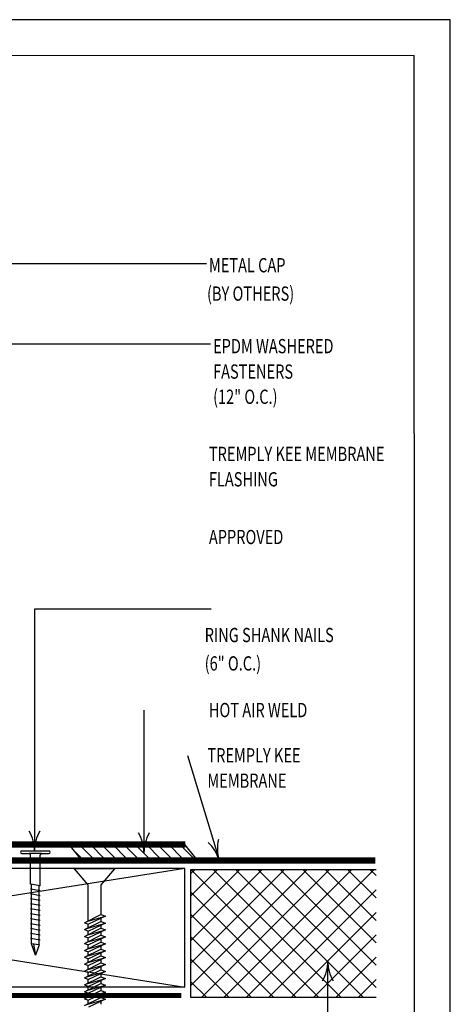
# Model space of a CAD drawing. Units: inches. Extents: x 12 to 20, y 0 to 10.
# Drawn here: x 17.3 to 20, y 3.8 to 10 of the extents above; entities that cross this region are included whole.
import ezdxf

# ---------------------------------------------------------------- set-up
doc = ezdxf.new("R2010")
doc.units = ezdxf.units.IN
doc.header["$MEASUREMENT"] = 0
doc.linetypes.add('PL2', pattern=[0.06, 0.03, -0.03])
for name, color, linetype in [('BLOCKING', 40, 'Continuous'), ('FASTENERS', 154, 'Continuous'), ('INSULATION', 130, 'Continuous'), ('MEMBRANE', 7, 'Continuous'), ('PDF9_PDF2_Geometry', 7, 'Continuous'), ('R-ANNO-LDRS', 3, 'Continuous'), ('R-ANNO-TEXT', 2, 'Continuous'), ('SEALANT', 6, 'Continuous')]:
    doc.layers.add(name, color=color, linetype=linetype)
doc.styles.add('ARIAL', font='arial.ttf')

# ---------------------------------------------------------------- blocks, each defined once
blk = doc.blocks.new('arrow2')
at = {"color": 0}
for centre, start, end in [((0, 0.999), 239.9586, 270), ((0, -0.999), 90, 120.041)]:
    blk.add_arc(centre, 0.999, start, end, dxfattribs=at)

msp = doc.modelspace()

# ---------------------------------------------------------------- hatches: boundary and pattern name
at = {"layer": 'INSULATION'}
h = msp.add_hatch(dxfattribs=at)
h.set_pattern_fill('NET', color=256, scale=0.8, angle=45, style=0)
h.set_pattern_definition([(45, (20.00067, -4.9224), (-0.0707107, 0.0707107), []), (135, (20.00067, -4.9224), (-0.0707107, -0.0707107), [])])
h.paths.add_polyline_path([(18.3625, 4.6374), (19.531, 4.6374), (19.531, 3.8293), (18.3625, 3.8293)])
at = {"layer": 'MEMBRANE'}
h = msp.add_hatch(dxfattribs=at)
h.set_pattern_fill('ANSI31', color=256, scale=0.4, style=0)
h.set_pattern_definition([(135, (23.455516, -1.92509), (0.03535534, 0.03535534), [])])
h.paths.add_polyline_path([(18.3239, 4.7934), (18.3931, 4.708), (17.66, 4.708), (17.5907, 4.7934)])

# ---------------------------------------------------------------- linework, layer by layer
at = {"layer": 'BLOCKING'}
for p, q in [((13.5743, 4.6435), (18.3239, 3.8935)), ((18.3239, 4.6435), (13.5743, 3.8935)), ((18.3239, 4.6435), (13.5743, 4.6435)), ((18.3239, 3.8935), (18.3239, 4.6435)), ((18.3239, 3.8935), (13.5743, 3.8935))]:
    msp.add_line(p, q, dxfattribs=at)
at = {"layer": 'FASTENERS'}
for p, q in [((17.2939, 4.7534), (17.4657, 4.7534)), ((17.2939, 4.7378), (17.3407, 4.7378)), ((17.4188, 4.7378), (17.3407, 4.7378)), ((17.3485, 4.5446), (17.3485, 4.73)), ((17.411, 4.5335), (17.411, 4.73)), ((17.4188, 4.7378), (17.4657, 4.7378)), ((17.6258, 4.6416), (17.7115, 4.5401)), ((17.8788, 4.6416), (17.6258, 4.6416)), ((17.8788, 4.6416), (17.7931, 4.5401)), ((17.411, 4.5335), (17.3495, 4.5444)), ((17.3564, 4.1682), (17.3564, 4.5432)), ((17.7115, 4.5401), (17.7115, 4.3115)), ((17.7931, 4.5401), (17.7931, 4.3525)), ((17.411, 4.5023), (17.3495, 4.5131)), ((17.411, 4.471), (17.3495, 4.4819)), ((17.4032, 4.16), (17.4032, 4.5349)), ((17.411, 4.4398), (17.3495, 4.4507)), ((17.411, 4.4085), (17.3495, 4.4194)), ((17.411, 4.3773), (17.3495, 4.3881)), ((17.411, 4.3461), (17.3495, 4.3569)), ((17.6901, 4.3007), (17.7931, 4.3525)), ((17.7931, 4.3525), (17.8219, 4.3419)), ((17.411, 4.3148), (17.3495, 4.3257)), ((17.411, 4.2836), (17.3495, 4.2944)), ((17.6901, 4.2571), (17.7931, 4.3089)), ((17.6901, 4.3007), (17.7151, 4.2916)), ((17.7048, 4.3083), (17.8219, 4.3419)), ((17.7048, 4.2647), (17.8219, 4.2983)), ((17.7115, 4.2929), (17.7115, 4.2681)), ((17.8219, 4.3419), (17.7151, 4.2916)), ((17.8219, 4.2983), (17.7151, 4.2479)), ((17.7931, 4.3283), (17.7931, 4.3089)), ((17.7931, 4.3089), (17.8219, 4.2983)), ((17.411, 4.2523), (17.3495, 4.2632)), ((17.411, 4.2211), (17.3495, 4.2319)), ((17.6901, 4.2135), (17.7931, 4.2653)), ((17.6901, 4.2571), (17.7151, 4.2479)), ((17.7048, 4.2211), (17.8219, 4.2547)), ((17.7115, 4.2493), (17.7115, 4.2245)), ((17.8219, 4.2547), (17.7151, 4.2043)), ((17.7931, 4.2847), (17.7931, 4.2653)), ((17.7931, 4.2653), (17.8219, 4.2547)), ((17.7931, 4.2411), (17.7931, 4.2217)), ((17.411, 4.1898), (17.3495, 4.2007)), ((17.3798, 4.0961), (17.3564, 4.1682)), ((17.4032, 4.16), (17.3564, 4.1682)), ((17.3685, 4.1661), (17.3798, 4.0961)), ((17.6901, 4.1699), (17.7931, 4.2217)), ((17.6901, 4.2135), (17.7151, 4.2043)), ((17.6901, 4.1263), (17.7931, 4.1781)), ((17.6901, 4.1699), (17.7151, 4.1607)), ((17.7048, 4.1774), (17.8219, 4.2111)), ((17.7048, 4.1338), (17.8219, 4.1675)), ((17.7115, 4.2057), (17.7115, 4.1809)), ((17.8219, 4.2111), (17.7151, 4.1607)), ((17.8219, 4.1675), (17.7151, 4.1171)), ((17.7931, 4.2217), (17.8219, 4.2111)), ((17.7931, 4.1975), (17.7931, 4.1781)), ((17.7931, 4.1781), (17.8219, 4.1675)), ((17.4032, 4.16), (17.3798, 4.0961)), ((17.6901, 4.0827), (17.7931, 4.1345)), ((17.6901, 4.1263), (17.7151, 4.1171)), ((17.7048, 4.0902), (17.8219, 4.1239)), ((17.7115, 4.1621), (17.7115, 4.1373)), ((17.7115, 4.1184), (17.7115, 4.0937)), ((17.8219, 4.1239), (17.7151, 4.0735)), ((17.7931, 4.1539), (17.7931, 4.1345)), ((17.7931, 4.1345), (17.8219, 4.1239)), ((17.7931, 4.1103), (17.7931, 4.0909)), ((17.6901, 4.0391), (17.7931, 4.0909)), ((17.6901, 4.0827), (17.7151, 4.0735)), ((17.6901, 3.9955), (17.7931, 4.0473)), ((17.7048, 4.0466), (17.8219, 4.0803)), ((17.7115, 4.0748), (17.7115, 4.0501)), ((17.8219, 4.0803), (17.7151, 4.0299)), ((17.7931, 4.0909), (17.8219, 4.0803)), ((17.7931, 4.0667), (17.7931, 4.0473)), ((17.7931, 4.0473), (17.8219, 4.0367)), ((17.6901, 4.0391), (17.7151, 4.0299)), ((17.6901, 3.9519), (17.7931, 4.0037)), ((17.6901, 3.9955), (17.7151, 3.9863)), ((17.7048, 4.003), (17.8219, 4.0367)), ((17.7048, 3.9594), (17.8219, 3.9931)), ((17.7115, 4.0312), (17.7115, 4.0065)), ((17.7115, 3.9876), (17.7115, 3.9629)), ((17.8219, 4.0367), (17.7151, 3.9863)), ((17.8219, 3.9931), (17.7151, 3.9427)), ((17.7931, 4.0231), (17.7931, 4.0037)), ((17.7931, 4.0037), (17.8219, 3.9931)), ((17.7931, 3.9795), (17.7931, 3.9601)), ((17.6901, 3.9083), (17.7931, 3.9601)), ((17.6901, 3.9519), (17.7151, 3.9427)), ((17.6901, 3.8647), (17.7931, 3.9165)), ((17.7048, 3.9158), (17.8219, 3.9495)), ((17.7115, 3.944), (17.7115, 3.9193)), ((17.8219, 3.9495), (17.7151, 3.8991)), ((17.7931, 3.9601), (17.8219, 3.9495)), ((17.7931, 3.9359), (17.7931, 3.9165)), ((17.7931, 3.9165), (17.8219, 3.9059)), ((17.6901, 3.9083), (17.7151, 3.8991)), ((17.6901, 3.8211), (17.7931, 3.8729)), ((17.6901, 3.8647), (17.7151, 3.8555)), ((17.7048, 3.8722), (17.8219, 3.9059)), ((17.7048, 3.8286), (17.8219, 3.8623)), ((17.7115, 3.9004), (17.7115, 3.8757)), ((17.7115, 3.8568), (17.7115, 3.8321)), ((17.8219, 3.9059), (17.7151, 3.8555)), ((17.8219, 3.8623), (17.7151, 3.8119)), ((17.7931, 3.8923), (17.7931, 3.8729)), ((17.7931, 3.8729), (17.8219, 3.8623)), ((17.6901, 3.7775), (17.7931, 3.8293)), ((17.6901, 3.8211), (17.7151, 3.8119)), ((17.7048, 3.785), (17.8219, 3.8187)), ((17.7115, 3.8132), (17.7115, 3.7885)), ((17.8219, 3.8187), (17.7151, 3.7683)), ((17.7931, 3.8487), (17.7931, 3.8293)), ((17.7931, 3.8293), (17.8219, 3.8187)), ((17.7931, 3.8051), (17.7931, 3.7857))]:
    msp.add_line(p, q, dxfattribs=at)
for points in [[(17.2939, 4.7534), (17.2896, 4.7534), (17.2861, 4.7499), (17.2861, 4.7456), (17.2861, 4.7413), (17.2896, 4.7378), (17.2939, 4.7378)], [(17.4657, 4.7378), (17.47, 4.7378), (17.4735, 4.7413), (17.4735, 4.7456), (17.4735, 4.7499), (17.47, 4.7534), (17.4657, 4.7534)]]:
    msp.add_open_spline(points, degree=3, knots=[0, 0, 0, 0, 1, 1, 1, 2, 2, 2, 2], dxfattribs=at)
for points in [[(17.3485, 4.73), (17.3485, 4.7343), (17.345, 4.7378), (17.3407, 4.7378)], [(17.4188, 4.7378), (17.4145, 4.7378), (17.411, 4.7343), (17.411, 4.73)]]:
    msp.add_open_spline(points, degree=3, dxfattribs=at)
at = {"layer": 'INSULATION'}
for p, q in [((18.3625, 4.6374), (19.531, 4.6374)), ((18.3625, 3.8293), (18.3625, 4.6374)), ((19.531, 3.8293), (18.3625, 3.8293))]:
    msp.add_line(p, q, dxfattribs=at)
at = {"layer": 'MEMBRANE', "const_width": 0.04}
msp.add_lwpolyline([(15.0321, 7.7476), (15.0321, 8.513, -0.414214), (15.0621, 8.543), (16.8309, 8.543, -0.414214), (16.8609, 8.513), (16.8609, 4.8234, 0.414214), (16.8909, 4.7934), (18.3271, 4.7934)], format="xyb", dxfattribs=at)
at = {"layer": 'MEMBRANE'}
msp.add_lwpolyline([(18.3239, 4.7934), (17.5907, 4.7934), (17.66, 4.708), (18.3931, 4.708)], close=True, dxfattribs=at)
at = {"layer": 'MEMBRANE', "const_width": 0.04}
msp.add_lwpolyline([(16.8115, 4.6932), (19.5262, 4.6932)], dxfattribs=at)
at = {"layer": 'PDF9_PDF2_Geometry', "lineweight": 25}
for points in [[(20, 0), (20, 10), (12, 10), (12, 0)], [(12.2287, 9.7719), (12.2275, 0.2275), (19.7751, 0.2275), (19.7713, 9.7731)]]:
    msp.add_lwpolyline(points, close=True, dxfattribs=at)
at = {"layer": 'R-ANNO-LDRS'}
for p, q in [((18.4594, 8.4585), (16.9925, 8.4585)), ((18.4862, 7.9521), (17.1505, 7.9521)), ((18.4897, 6.2793), (17.374, 6.2793)), ((17.374, 6.2793), (17.374, 4.7535)), ((18.0653, 5.6427), (18.0653, 4.7421)), ((18.3399, 5.3554), (18.5401, 4.6969)), ((19.2262, 2.6872), (19.2262, 4.0591))]:
    msp.add_line(p, q, dxfattribs=at)
at = {"layer": 'SEALANT', "color": 7, "linetype": 'PL2', "const_width": 0.03}
msp.add_lwpolyline([(18.3016, 3.8414), (13.5299, 3.8414), (13.5299, 4.6941), (15.1124, 4.6941)], dxfattribs=at)

# ---------------------------------------------------------------- block references
at = {"layer": 'R-ANNO-LDRS', "xscale": 0.25, "yscale": 0.25, "zscale": 0.25}
for p, rotation in [((17.374, 4.7535), 270), ((18.0653, 4.7421), 270), ((18.5401, 4.6969), 286.9157), ((19.2262, 4.0591), 90)]:
    msp.add_blockref('arrow2', p, dxfattribs=dict(at, rotation=rotation))

# ---------------------------------------------------------------- texts
at = {"layer": 'R-ANNO-TEXT', "style": 'ARIAL', "width": 0.75}
for s, p in [('METAL CAP', (18.4756, 8.4054)), ('(BY OTHERS)', (18.4637, 8.2263)), ('EPDM WASHERED', (18.502, 7.8946)), ('FASTENERS', (18.502, 7.7343)), ('(12" O.C.)', (18.502, 7.5751)), ('TREMPLY KEE MEMBRANE', (18.4756, 7.2144)), ('FLASHING', (18.4756, 7.0544)), ('APPROVED', (18.4756, 6.6899)), ('RING SHANK NAILS', (18.449, 6.0713)), ('(6" O.C.)', (18.449, 5.8923)), ('HOT AIR WELD', (18.4753, 5.5978)), ('TREMPLY KEE', (18.466, 5.3123)), ('MEMBRANE', (18.466, 5.1523))]:
    msp.add_text(s, height=0.09, dxfattribs=at).set_placement(p)

doc.saveas('drawing.dxf')
